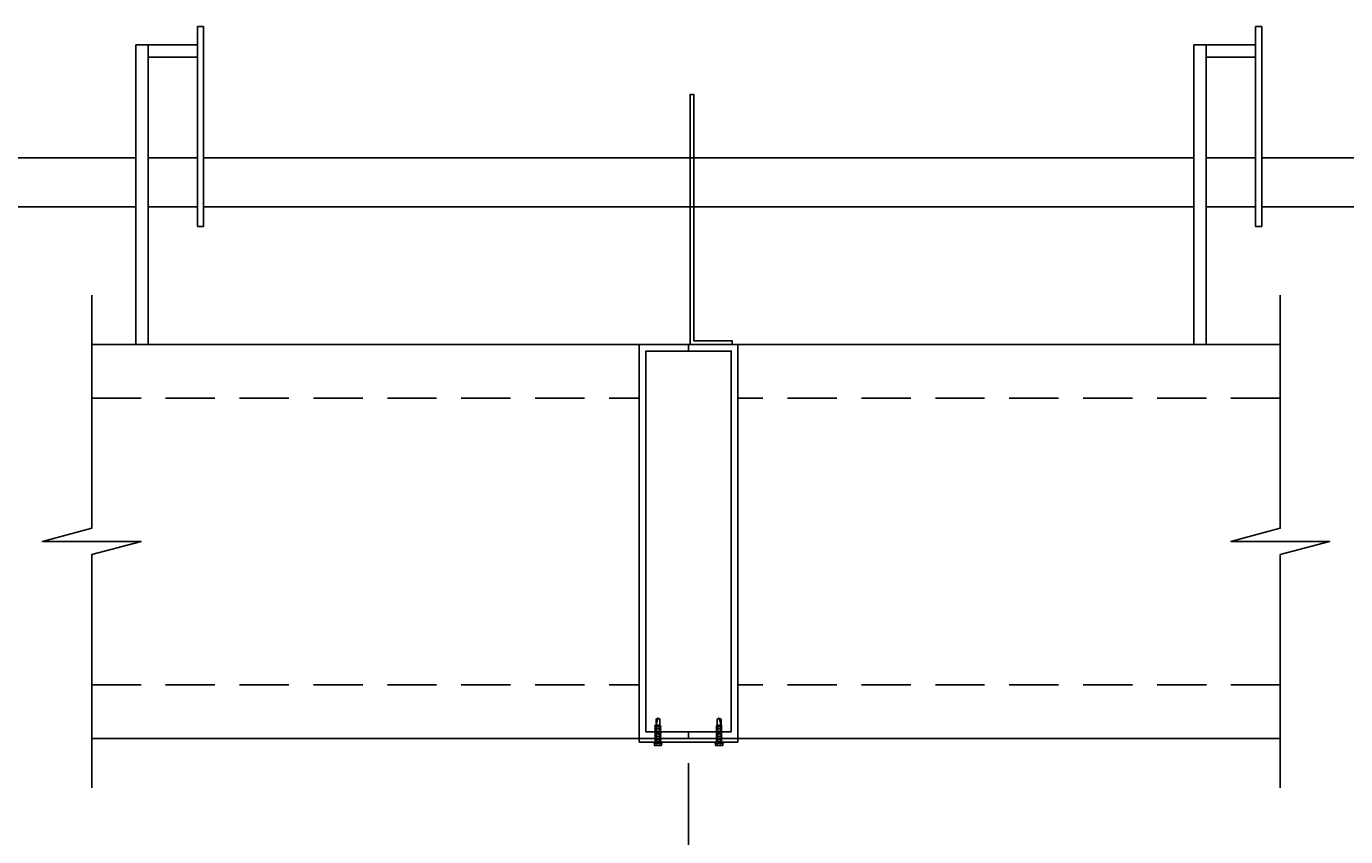
# Model space of a CAD drawing. Units: inches. Extents: x 390 to 514, y 13 to 92.
# Drawn here: x 442 to 469, y 55 to 71 of the extents above; entities that cross this region are included whole.
import ezdxf

# ---------------------------------------------------------------- set-up
doc = ezdxf.new("R2010")
doc.units = ezdxf.units.IN
doc.header["$MEASUREMENT"] = 0
doc.linetypes.add('DASHEDX2', pattern=[1.5, 1, -0.5])
doc.layers.add('Blades', color=251, linetype='Continuous', lineweight=25)
doc.layers.add('Dimensions', color=1, linetype='Continuous')
doc.layers.add('sections', color=6, linetype='Continuous')
doc.styles.get("Standard").update_dxf_attribs({"font": 'arial.ttf', "height": 0.75})
doc.dimstyles.get("Standard").update_dxf_attribs({"dimtxt": 0.18, "dimasz": 0.75, "dimexe": 0.18, "dimexo": 0.5, "dimgap": 0.25, "dimtad": 0, "dimtih": 1, "dimtoh": 1, "dimdec": 4, "dimzin": 0, "dimdsep": 46, "dimlunit": 5, "dimtxsty": 'Standard', "dimcen": 0, "dimadec": 3, "dimazin": 0, "dimtfac": 0.75, "dimtdec": 4, "dimtofl": 0, "dimtmove": 0, "dimatfit": 3, "dimfxl": 0.18, "dimtolj": 1, "dimtzin": 0, "dimarcsym": 0})

# ---------------------------------------------------------------- blocks, each defined once
blk = doc.blocks.new('*D9')
at = {"layer": 'Defpoints', "color": 0, "transparency": 16777216}
for p in [(429.605, 56.55), (481.163, 56.55), (481.163, 50.698)]:
    blk.add_point(p, dxfattribs=at)
at = {"layer": 'Dimensions', "color": 0, "lineweight": -2, "transparency": 16777216}
for p, q in [((429.605, 56.05), (429.605, 50.518)), ((481.163, 56.05), (481.163, 50.518)), ((430.355, 50.698), (452.396, 50.698)), ((480.413, 50.698), (458.372, 50.698))]:
    blk.add_line(p, q, dxfattribs=at)
at = {"layer": 'Dimensions', "color": 0, "transparency": 16777216}
for points in [[(430.355, 50.823), (430.355, 50.573), (429.605, 50.698)], [(480.413, 50.823), (480.413, 50.573), (481.163, 50.698)]]:
    blk.add_solid(points, dxfattribs=at)
at = {"layer": 'Dimensions', "color": 0, "transparency": 16777216, "insert": (455.384, 50.698), "char_height": 0.75, "attachment_point": 5}
blk.add_mtext('\\A1;Damper I.D.', dxfattribs=at)
blk = doc.blocks.new('*D10')
at = {"layer": 'Defpoints', "color": 0, "transparency": 16777216}
for p in [(429.605, 56.55), (455.384, 56.55), (455.384, 53.621)]:
    blk.add_point(p, dxfattribs=at)
at = {"layer": 'Dimensions', "color": 0, "lineweight": -2, "transparency": 16777216}
for p, q in [((429.605, 56.05), (429.605, 53.441)), ((455.384, 56.05), (455.384, 53.441)), ((430.355, 53.621), (439.072, 53.621)), ((454.634, 53.621), (445.918, 53.621))]:
    blk.add_line(p, q, dxfattribs=at)
at = {"layer": 'Dimensions', "color": 0, "transparency": 16777216}
for points in [[(430.355, 53.746), (430.355, 53.496), (429.605, 53.621)], [(454.634, 53.746), (454.634, 53.496), (455.384, 53.621)]]:
    blk.add_solid(points, dxfattribs=at)
at = {"layer": 'Dimensions', "color": 0, "transparency": 16777216, "insert": (442.495, 53.621), "char_height": 0.75, "attachment_point": 5}
blk.add_mtext('\\A1;Section Width', dxfattribs=at)
blk = doc.blocks.new('*D11')
at = {"layer": 'Defpoints', "color": 0, "transparency": 16777216}
for p in [(455.384, 56.55), (481.163, 56.55), (481.163, 53.621)]:
    blk.add_point(p, dxfattribs=at)
at = {"layer": 'Dimensions', "color": 0, "lineweight": -2, "transparency": 16777216}
for p, q in [((455.384, 56.05), (455.384, 53.441)), ((481.163, 56.05), (481.163, 53.441)), ((456.134, 53.621), (464.85, 53.621)), ((480.413, 53.621), (471.696, 53.621))]:
    blk.add_line(p, q, dxfattribs=at)
at = {"layer": 'Dimensions', "color": 0, "transparency": 16777216}
for points in [[(456.134, 53.746), (456.134, 53.496), (455.384, 53.621)], [(480.413, 53.746), (480.413, 53.496), (481.163, 53.621)]]:
    blk.add_solid(points, dxfattribs=at)
at = {"layer": 'Dimensions', "color": 0, "transparency": 16777216, "insert": (468.273, 53.621), "char_height": 0.75, "attachment_point": 5}
blk.add_mtext('\\A1;Section Width', dxfattribs=at)

msp = doc.modelspace()

# ---------------------------------------------------------------- linework, layer by layer
for p, q in [((445.53893, 71.00769), (445.41393, 71.00769)), ((445.41393, 71.00769), (445.41393, 66.94393)), ((445.53893, 66.94393), (445.53893, 71.00769)), ((467.01846, 71.00769), (466.89346, 71.00769)), ((466.89346, 71.00769), (466.89346, 66.94393)), ((467.01846, 66.94393), (467.01846, 71.00769)), ((445.41393, 70.63269), (444.16393, 70.63269)), ((444.16393, 70.63269), (444.16393, 64.54995)), ((444.41393, 70.63269), (444.41393, 64.54995)), ((465.64346, 70.63269), (465.64346, 64.54995)), ((466.89346, 70.63269), (465.64346, 70.63269)), ((465.89346, 70.63269), (465.89346, 64.54995)), ((445.41393, 70.38269), (444.41393, 70.38269)), ((466.89346, 70.38269), (465.89346, 70.38269)), ((445.53893, 66.94393), (445.41393, 66.94393)), ((467.01846, 66.94393), (466.89346, 66.94393)), ((443.26988, 64.54995), (454.38399, 64.54995)), ((456.38399, 64.54995), (467.39458, 64.54995)), ((454.38399, 56.54995), (443.26988, 56.54995)), ((467.39458, 56.54995), (456.38399, 56.54995))]:
    msp.add_line(p, q)
msp.add_lwpolyline([(455.41516, 64.54995), (456.26699, 64.54995), (456.26699, 64.62465), (455.48986, 64.62465), (455.48986, 69.62465), (455.41516, 69.62465)], close=True)
for points in [[(429.60543, 68.34107), (444.16393, 68.34107)], [(444.41393, 68.34107), (445.41393, 68.34107)], [(444.41393, 68.34107), (445.41393, 68.34107)], [(445.53893, 68.34107), (465.64346, 68.34107)], [(465.89346, 68.34107), (466.89346, 68.34107)], [(465.89346, 68.34107), (466.89346, 68.34107)], [(467.01846, 68.34107), (478.16277, 68.34107)], [(444.16393, 67.34107), (429.60543, 67.34107)], [(445.41393, 67.34107), (444.41393, 67.34107)], [(445.41393, 67.34107), (444.41393, 67.34107)], [(465.64346, 67.34107), (445.53893, 67.34107)], [(466.89346, 67.34107), (465.89346, 67.34107)], [(466.89346, 67.34107), (465.89346, 67.34107)], [(478.16277, 67.34107), (467.01846, 67.34107)], [(443.26988, 55.54995), (443.26988, 60.282), (444.26988, 60.54995), (442.26988, 60.54995), (443.26988, 60.8179), (443.26988, 65.54995)], [(467.39458, 55.54995), (467.39458, 60.282), (468.39458, 60.54995), (466.39458, 60.54995), (467.39458, 60.8179), (467.39458, 65.54995)]]:
    msp.add_lwpolyline(points)
at = {"layer": 'Blades', "linetype": 'DASHEDX2'}
for p, q in [((443.26988, 63.46186), (454.38399, 63.46186)), ((467.39458, 63.46186), (456.38399, 63.46186)), ((443.26988, 57.63804), (454.38399, 57.63804)), ((467.39458, 57.63804), (456.38399, 57.63804))]:
    msp.add_line(p, q, dxfattribs=at)
at = {"layer": 'sections'}
for p, q in [((455.94043, 56.79535), (455.96617, 56.79868)), ((455.94043, 56.79535), (456.0688, 56.77875)), ((456.00462, 56.96376), (455.96617, 56.94156)), ((455.96617, 56.94156), (455.96617, 56.46376)), ((456.04306, 56.82026), (455.96617, 56.82026)), ((456.00462, 56.96376), (456.04306, 56.94156)), ((456.00462, 56.96376), (456.04306, 56.82026)), ((456.00462, 56.82026), (456.0688, 56.81196)), ((456.04306, 56.94156), (456.04306, 56.46376)), ((456.04306, 56.80863), (456.0688, 56.81196)), ((456.04306, 56.77542), (456.0688, 56.77875)), ((455.94043, 56.76215), (455.96617, 56.76547)), ((455.94043, 56.76215), (456.0688, 56.74554)), ((455.94043, 56.72894), (455.96617, 56.73226)), ((455.94043, 56.72894), (456.0688, 56.71233)), ((455.94043, 56.69573), (455.96617, 56.69906)), ((455.94043, 56.69573), (456.0688, 56.67912)), ((455.94043, 56.66252), (455.96617, 56.66585)), ((455.94043, 56.66252), (456.0688, 56.64591)), ((455.94043, 56.62931), (455.96617, 56.63264)), ((455.94043, 56.62931), (456.0688, 56.6127)), ((455.94043, 56.5961), (455.96617, 56.59943)), ((455.94043, 56.5961), (456.0688, 56.57949)), ((455.94043, 56.56289), (455.96617, 56.56622)), ((455.94043, 56.56289), (456.0688, 56.54629)), ((455.94043, 56.52968), (455.96617, 56.53301)), ((455.94043, 56.52968), (456.0688, 56.51308)), ((456.04306, 56.74221), (456.0688, 56.74554)), ((456.04306, 56.709), (456.0688, 56.71233)), ((456.04306, 56.67579), (456.0688, 56.67912)), ((456.04306, 56.64258), (456.0688, 56.64591)), ((456.04306, 56.60938), (456.0688, 56.6127)), ((456.04306, 56.57617), (456.0688, 56.57949)), ((456.04306, 56.54296), (456.0688, 56.54629)), ((456.04306, 56.50975), (456.0688, 56.51308)), ((455.91087, 56.46376), (456.09837, 56.46376)), ((455.91087, 56.46376), (455.93188, 56.45162)), ((455.93188, 56.45162), (455.93188, 56.40502)), ((456.07735, 56.45162), (455.93188, 56.45162)), ((455.93188, 56.40502), (456.07735, 56.40502)), ((455.94043, 56.49647), (455.96617, 56.4998)), ((455.94043, 56.49647), (456.0688, 56.47987)), ((455.94426, 56.46376), (455.96617, 56.46659)), ((455.97387, 56.45162), (455.97387, 56.40502)), ((456.03536, 56.45162), (456.03536, 56.40502)), ((456.04306, 56.47654), (456.0688, 56.47987)), ((456.09837, 56.46376), (456.07735, 56.45162)), ((456.07735, 56.45162), (456.07735, 56.40502))]:
    msp.add_line(p, q, dxfattribs=at)
for points in [[(455.38399, 56.54995), (454.38399, 56.54995), (454.38399, 64.54995), (455.38399, 64.54995)], [(455.38399, 56.68445), (456.24949, 56.68445), (456.24949, 64.41545), (455.38399, 64.41545), (455.38399, 64.54995), (456.38399, 64.54995), (456.38399, 56.54995), (455.38399, 56.54995), (455.38399, 56.68445)], [(455.38399, 56.68445), (454.51849, 56.68445), (454.51849, 64.41545), (455.38399, 64.41545)], [(454.72492, 56.80863), (454.69919, 56.81196), (454.76337, 56.82026)], [(454.72492, 56.77542), (454.69919, 56.77875), (454.82756, 56.79535), (454.80182, 56.79868)], [(454.80182, 56.46376), (454.80182, 56.94156), (454.76337, 56.96376), (454.72492, 56.82026), (454.80182, 56.82026)], [(454.76337, 56.96376), (454.72492, 56.94156), (454.72492, 56.46376)], [(454.72492, 56.74221), (454.69919, 56.74554), (454.82756, 56.76215), (454.80182, 56.76547)], [(454.72492, 56.709), (454.69919, 56.71233), (454.82756, 56.72894), (454.80182, 56.73226)], [(454.72492, 56.67579), (454.69919, 56.67912), (454.82756, 56.69573), (454.80182, 56.69906)], [(454.72492, 56.64258), (454.69919, 56.64591), (454.82756, 56.66252), (454.80182, 56.66585)], [(454.72492, 56.60938), (454.69919, 56.6127), (454.82756, 56.62931), (454.80182, 56.63264)], [(454.72492, 56.57617), (454.69919, 56.57949), (454.82756, 56.5961), (454.80182, 56.59943)], [(454.72492, 56.54296), (454.69919, 56.54629), (454.82756, 56.56289), (454.80182, 56.56622)], [(454.72492, 56.50975), (454.69919, 56.51308), (454.82756, 56.52968), (454.80182, 56.53301)], [(454.69064, 56.45162), (454.66962, 56.46376), (454.85712, 56.46376), (454.83611, 56.45162)], [(454.72492, 56.47654), (454.69919, 56.47987), (454.82756, 56.49647), (454.80182, 56.4998)], [(454.73262, 56.45162), (454.73262, 56.40502)], [(454.79412, 56.45162), (454.79412, 56.40502)], [(454.82373, 56.46376), (454.80182, 56.46659)]]:
    msp.add_lwpolyline(points, dxfattribs=at)
for points in [[(456.38399, 56.47525), (454.38399, 56.47525), (454.38399, 56.54995), (456.38399, 56.54995)], [(454.83611, 56.40502), (454.69064, 56.40502), (454.69064, 56.45162), (454.83611, 56.45162)]]:
    msp.add_lwpolyline(points, close=True, dxfattribs=at)

# ---------------------------------------------------------------- dimensions: what is measured, and where the dimension line sits
at = {"layer": 'Dimensions'}
for base, p1, p2, text, picture, middle in [((481.16256, 50.69795), (429.60543, 56.54995), (481.16256, 56.54995), 'Damper I.D.', '*D9', (455.38399, 50.69795)), ((455.38399, 53.62141), (429.60543, 56.54995), (455.38399, 56.54995), 'Section Width', '*D10', (442.49471, 53.62141)), ((481.16256, 53.62141), (455.38399, 56.54995), (481.16256, 56.54995), 'Section Width', '*D11', (468.27328, 53.62141))]:
    dim = msp.add_linear_dim(base=base, p1=p1, p2=p2, text=text, dimstyle='Standard', override={"dimpost": '"'}, dxfattribs=at)
    dim.commit()
    dim.dimension.update_dxf_attribs({"geometry": picture, "text_midpoint": middle})

doc.saveas('drawing.dxf')
